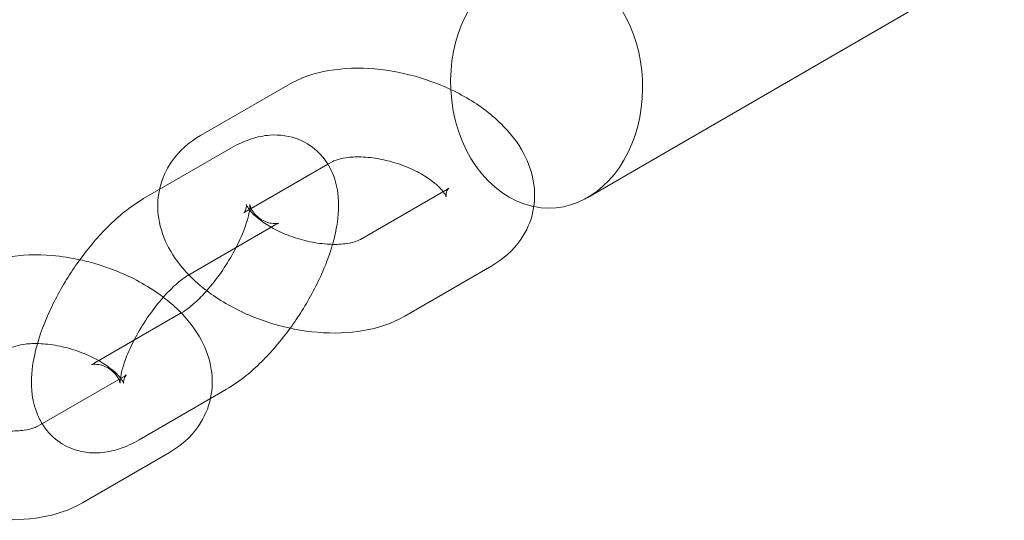
# Model space of a CAD drawing. Units: millimetres. Extents: x -483 to 2013, y -3239 to 2761.
# Drawn here: x 75 to 142, y -191 to -157 of the extents above; entities that cross this region are included whole.
import ezdxf

# ---------------------------------------------------------------- set-up
doc = ezdxf.new("R2010")
doc.units = ezdxf.units.MM

# ---------------------------------------------------------------- blocks, each defined once
blk = doc.blocks.new('A$C487377ab')
at = {"color": 0, "linetype": 'Continuous', "lineweight": 0}
for p, q in [((113.93, -169.472), (369.873, -21.335)), ((93.625, -161.867), (87.728, -165.28)), ((83.873, -169.553), (89.77, -166.139)), ((96.348, -167.223), (90.734, -170.473)), ((96.631, -167.059), (96.348, -167.223)), ((98.543, -172.316), (104.441, -168.903)), ((86.878, -174.746), (92.776, -171.332)), ((101.549, -177.509), (107.446, -174.096)), ((86.475, -177.259), (86.422, -177.29)), ((86.422, -177.29), (80.578, -180.673)), ((76.723, -184.946), (82.62, -181.532)), ((89.481, -182.452), (88.399, -183.079)), ((88.399, -183.079), (83.583, -185.866)), ((79.728, -190.139), (85.626, -186.725))]:
    blk.add_line(p, q, dxfattribs=at)
at = {"color": 0, "linetype": 'Continuous', "lineweight": 0, "extrusion": (0, 0, -1)}
for start_param, end_param in [(-1.575842, 3.332847), (-2.944727, -1.575842), (3.332847, 3.338459)]:
    blk.add_ellipse((111.151, -161.837), major_axis=(-0.373, 8.353), ratio=0.776719, start_param=start_param, end_param=end_param, dxfattribs=at)
at = {"color": 0, "linetype": 'Continuous', "lineweight": 0}
for points, knots in [([(107.446, -174.096), (108.19, -173.665), (108.885, -173.076), (109.799, -171.748), (110.086, -171.09), (110.363, -169.763), (110.37, -169.104), (110.164, -167.774), (109.925, -167.115), (109.204, -165.749), (108.671, -165.077), (107.333, -163.764), (106.491, -163.153), (104.653, -162.119), (103.656, -161.698), (101.61, -161.073), (100.562, -160.866), (98.467, -160.688), (97.421, -160.717), (95.439, -161.06), (94.495, -161.363), (93.625, -161.867)], [5.631161, 5.631161, 5.631161, 5.631161, 5.938505, 5.938505, 6.165156, 6.165156, 6.377549, 6.377549, 6.619903, 6.619903, 6.931299, 6.931299, 7.3022, 7.3022, 7.674638, 7.674638, 8.041708, 8.041708, 8.413343, 8.413343, 8.772754, 8.772754, 8.772754, 8.772754]), ([(89.77, -166.139), (90.209, -165.886), (90.669, -165.667), (91.565, -165.38), (91.982, -165.288), (93.059, -165.212), (93.769, -165.289), (94.926, -165.782), (95.374, -166.085), (96.1, -166.81), (96.377, -167.226), (96.823, -168.162), (96.952, -168.679), (97.12, -169.954), (97.07, -170.689), (96.875, -171.83), (96.78, -172.237), (96.663, -172.646)], [0.917605, 0.917605, 0.917605, 0.917605, 1.126444, 1.126444, 1.28566, 1.28566, 1.502509, 1.502509, 1.65238, 1.65238, 1.803927, 1.803927, 1.996643, 1.996643, 2.302103, 2.302103, 2.4727, 2.4727, 2.4727, 2.4727]), ([(87.728, -165.28), (86.984, -165.71), (86.29, -166.299), (85.384, -167.616), (85.1, -168.257), (84.955, -168.927)], [2.4895684, 2.4895684, 2.4895684, 2.4895684, 2.7969128, 2.7969128, 3.0186783, 3.0186783, 3.0186783, 3.0186783]), ([(104.142, -169.075), (104.087, -169.004), (104.018, -168.924), (103.78, -168.676), (103.576, -168.496), (103.065, -168.12), (102.751, -167.924), (102.036, -167.552), (101.63, -167.377), (100.773, -167.08), (100.321, -166.959), (99.435, -166.792), (99.002, -166.744), (98.22, -166.72), (97.868, -166.74), (97.296, -166.822), (97.067, -166.88), (96.777, -166.983), (96.687, -167.027), (96.631, -167.059)], [6.781713, 6.781713, 6.781713, 6.781713, 6.896537, 6.896537, 7.116902, 7.116902, 7.355133, 7.355133, 7.608337, 7.608337, 7.868976, 7.868976, 8.127809, 8.127809, 8.37536, 8.37536, 8.604474, 8.604474, 8.772754, 8.772754, 8.772754, 8.772754]), ([(84.955, -168.927), (84.952, -168.941), (84.949, -168.956), (84.812, -169.613), (84.805, -170.272), (85.01, -171.601), (85.249, -172.261), (85.93, -173.549), (86.398, -174.162), (86.932, -174.715)], [3.0186783, 3.0186783, 3.0186783, 3.0186783, 3.0235636, 3.0235636, 3.2359563, 3.2359563, 3.4783103, 3.4783103, 3.7583588, 3.7583588, 3.7583588, 3.7583588]), ([(104.515, -168.853), (104.515, -168.853), (104.512, -168.855), (104.483, -168.887), (104.408, -168.992), (104.328, -169.262), (104.345, -169.405), (104.35, -169.427), (104.333, -169.359), (104.226, -169.189), (104.188, -169.135), (104.142, -169.075)], [5.787597, 5.787597, 5.787597, 5.787597, 5.8442489, 5.8442489, 6.1189943, 6.1189943, 6.4331535, 6.4331535, 6.6863954, 6.6863954, 6.7817132, 6.7817132, 6.7817132, 6.7817132]), ([(77.005, -184.782), (76.921, -184.645), (76.846, -184.506), (76.53, -183.843), (76.402, -183.326), (76.234, -182.051), (76.284, -181.316), (76.581, -179.572), (76.907, -178.562), (77.735, -176.639), (78.217, -175.731), (79.292, -174.023), (79.879, -173.22), (81.147, -171.734), (81.828, -171.055), (82.971, -170.131), (83.409, -169.821), (83.873, -169.553)], [4.894517, 4.894517, 4.894517, 4.894517, 4.945519, 4.945519, 5.138235, 5.138235, 5.443696, 5.443696, 5.865824, 5.865824, 6.244212, 6.244212, 6.607821, 6.607821, 6.980014, 6.980014, 7.20079, 7.20079, 7.20079, 7.20079]), ([(93.009, -171.218), (93.009, -171.218), (92.979, -171.228), (92.831, -171.246), (92.692, -171.253), (92.291, -171.184), (92.011, -171.083), (91.491, -170.728), (91.288, -170.468), (91.107, -170.127), (91.081, -170.022), (91.064, -169.941), (91.069, -169.95), (91.071, -170.051), (91.067, -170.151), (91.029, -170.444), (90.988, -170.65), (90.85, -171.166), (90.742, -171.488), (90.449, -172.219), (90.256, -172.634), (89.793, -173.5), (89.52, -173.951), (88.929, -174.822), (88.611, -175.241), (88.242, -175.674), (88.193, -175.73), (88.144, -175.785)], [1.134282, 1.134282, 1.134282, 1.134282, 1.256814, 1.256814, 1.405042, 1.405042, 1.579618, 1.579618, 1.781914, 1.781914, 1.945434, 1.945434, 2.092338, 2.092338, 2.253821, 2.253821, 2.444844, 2.444844, 2.66973, 2.66973, 2.922478, 2.922478, 3.191502, 3.191502, 3.464416, 3.464416, 3.506173, 3.506173, 3.506173, 3.506173]), ([(90.734, -170.473), (90.663, -170.514), (90.648, -170.535), (90.692, -170.489), (90.766, -170.384), (90.846, -170.113), (90.83, -169.971), (90.825, -169.949), (90.841, -170.017), (90.984, -170.243), (91.089, -170.381), (91.394, -170.699), (91.599, -170.88), (92.11, -171.256), (92.423, -171.451), (92.771, -171.633), (92.772, -171.633), (92.773, -171.634)], [2.489568, 2.489568, 2.489568, 2.489568, 2.702656, 2.702656, 2.977402, 2.977402, 3.291561, 3.291561, 3.544803, 3.544803, 3.754945, 3.754945, 3.975309, 3.975309, 4.213541, 4.213541, 4.214385, 4.214385, 4.214385, 4.214385]), ([(92.776, -171.332), (92.897, -171.262), (92.981, -171.228), (93.007, -171.219), (93.009, -171.218), (93.009, -171.218)], [0.9176051, 0.9176051, 0.9176051, 0.9176051, 1.1028837, 1.1028837, 1.1342818, 1.1342818, 1.1342818, 1.1342818]), ([(92.773, -171.634), (93.141, -171.825), (93.545, -171.999), (94.401, -172.296), (94.853, -172.416), (95.739, -172.584), (96.172, -172.631), (96.955, -172.656), (97.306, -172.636), (97.879, -172.554), (98.107, -172.495), (98.398, -172.392), (98.487, -172.348), (98.543, -172.316)], [4.214385, 4.214385, 4.214385, 4.214385, 4.466744, 4.466744, 4.727384, 4.727384, 4.986216, 4.986216, 5.233768, 5.233768, 5.462882, 5.462882, 5.631161, 5.631161, 5.631161, 5.631161]), ([(96.663, -172.646), (96.49, -173.248), (96.27, -173.853), (95.619, -175.367), (95.137, -176.274), (94.337, -177.545), (94.072, -177.937), (93.795, -178.317)], [2.4727004, 2.4727004, 2.4727004, 2.4727004, 2.724231, 2.724231, 3.1026189, 3.1026189, 3.276241, 3.276241, 3.276241, 3.276241]), ([(79.559, -173.688), (78.942, -173.555), (78.32, -173.46), (76.647, -173.317), (75.601, -173.346), (73.618, -173.69), (72.675, -173.993), (71.805, -174.496)], [7.8231809, 7.8231809, 7.8231809, 7.8231809, 8.0417077, 8.0417077, 8.4133432, 8.4133432, 8.7727537, 8.7727537, 8.7727537, 8.7727537]), ([(85.209, -176.22), (84.752, -175.872), (84.264, -175.555), (82.832, -174.749), (81.836, -174.327), (80.394, -173.887), (79.978, -173.778), (79.559, -173.688)], [7.0955118, 7.0955118, 7.0955118, 7.0955118, 7.3021998, 7.3021998, 7.6746378, 7.6746378, 7.8231809, 7.8231809, 7.8231809, 7.8231809]), ([(82.305, -181.715), (82.326, -181.557), (82.366, -181.352), (82.504, -180.839), (82.611, -180.517), (82.904, -179.786), (83.098, -179.372), (83.56, -178.505), (83.833, -178.054), (84.424, -177.183), (84.743, -176.764), (85.372, -176.026), (85.683, -175.703), (86.234, -175.199), (86.479, -175.007), (86.751, -174.822), (86.819, -174.78), (86.878, -174.746)], [5.397301, 5.397301, 5.397301, 5.397301, 5.586437, 5.586437, 5.811322, 5.811322, 6.06407, 6.06407, 6.333094, 6.333094, 6.606008, 6.606008, 6.870024, 6.870024, 7.110281, 7.110281, 7.20079, 7.20079, 7.20079, 7.20079]), ([(86.932, -174.715), (86.992, -174.777), (87.052, -174.838), (87.841, -175.611), (88.684, -176.222), (90.521, -177.256), (91.518, -177.678), (93.564, -178.303), (94.612, -178.509), (96.707, -178.688), (97.753, -178.659), (99.735, -178.315), (100.679, -178.012), (101.549, -177.509)], [3.758359, 3.758359, 3.758359, 3.758359, 3.789706, 3.789706, 4.160607, 4.160607, 4.533045, 4.533045, 4.900115, 4.900115, 5.271751, 5.271751, 5.631161, 5.631161, 5.631161, 5.631161]), ([(88.144, -175.785), (87.884, -176.08), (87.625, -176.344), (87.119, -176.807), (86.875, -176.998), (86.602, -177.183), (86.534, -177.225), (86.475, -177.259)], [3.5061733, 3.5061733, 3.5061733, 3.5061733, 3.7284313, 3.7284313, 3.9686886, 3.9686886, 4.0591977, 4.0591977, 4.0591977, 4.0591977]), ([(85.626, -186.725), (86.369, -186.295), (87.064, -185.706), (87.978, -184.377), (88.266, -183.719), (88.542, -182.392), (88.549, -181.733), (88.343, -180.404), (88.105, -179.744), (87.383, -178.379), (86.85, -177.706), (85.918, -176.791), (85.573, -176.496), (85.209, -176.22)], [5.631161, 5.631161, 5.631161, 5.631161, 5.938505, 5.938505, 6.165156, 6.165156, 6.377549, 6.377549, 6.619903, 6.619903, 6.931299, 6.931299, 7.095512, 7.095512, 7.095512, 7.095512]), ([(93.795, -178.317), (93.492, -178.733), (93.175, -179.136), (92.206, -180.271), (91.526, -180.95), (90.383, -181.874), (89.944, -182.184), (89.481, -182.452)], [3.276241, 3.276241, 3.276241, 3.276241, 3.4662286, 3.4662286, 3.8384209, 3.8384209, 4.0591977, 4.0591977, 4.0591977, 4.0591977]), ([(76.691, -179.359), (76.343, -179.353), (76.024, -179.373), (75.475, -179.451), (75.246, -179.51), (74.956, -179.613), (74.866, -179.657), (74.81, -179.689)], [8.1475407, 8.1475407, 8.1475407, 8.1475407, 8.3753603, 8.3753603, 8.6044742, 8.6044742, 8.7727537, 8.7727537, 8.7727537, 8.7727537]), ([(82.308, -181.688), (82.255, -181.621), (82.191, -181.547), (81.959, -181.306), (81.755, -181.126), (81.244, -180.749), (80.931, -180.554), (80.216, -180.181), (79.81, -180.006), (78.953, -179.709), (78.5, -179.589), (77.615, -179.421), (77.181, -179.374), (76.751, -179.36), (76.721, -179.36), (76.691, -179.359)], [6.790637, 6.790637, 6.790637, 6.790637, 6.896537, 6.896537, 7.116902, 7.116902, 7.355133, 7.355133, 7.608337, 7.608337, 7.868976, 7.868976, 8.127809, 8.127809, 8.147541, 8.147541, 8.147541, 8.147541]), ([(80.578, -180.673), (80.457, -180.743), (80.372, -180.777), (80.332, -180.792), (80.357, -180.779), (80.523, -180.759), (80.662, -180.752), (81.063, -180.821), (81.343, -180.922), (81.862, -181.277), (82.066, -181.537), (82.247, -181.878), (82.272, -181.983), (82.289, -182.064), (82.284, -182.055), (82.282, -181.954), (82.286, -181.854), (82.304, -181.718), (82.304, -181.716), (82.305, -181.715)], [4.059198, 4.059198, 4.059198, 4.059198, 4.244476, 4.244476, 4.398407, 4.398407, 4.546635, 4.546635, 4.721211, 4.721211, 4.923506, 4.923506, 5.087027, 5.087027, 5.233931, 5.233931, 5.395414, 5.395414, 5.397301, 5.397301, 5.397301, 5.397301]), ([(82.694, -181.482), (82.694, -181.482), (82.692, -181.485), (82.662, -181.516), (82.588, -181.621), (82.508, -181.892), (82.524, -182.035), (82.529, -182.056), (82.512, -181.988), (82.405, -181.819), (82.368, -181.765), (82.321, -181.705)], [5.787597, 5.787597, 5.787597, 5.787597, 5.8442489, 5.8442489, 6.1189943, 6.1189943, 6.4331535, 6.4331535, 6.6863954, 6.6863954, 6.7817132, 6.7817132, 6.7817132, 6.7817132]), ([(72.059, -184.744), (72.088, -184.755), (72.117, -184.765), (72.58, -184.926), (73.033, -185.046), (73.918, -185.213), (74.352, -185.261), (75.134, -185.285), (75.485, -185.265), (76.058, -185.183), (76.286, -185.125), (76.577, -185.022), (76.667, -184.978), (76.723, -184.946)], [4.449368, 4.449368, 4.449368, 4.449368, 4.466744, 4.466744, 4.727384, 4.727384, 4.986216, 4.986216, 5.233768, 5.233768, 5.462882, 5.462882, 5.631161, 5.631161, 5.631161, 5.631161]), ([(83.583, -185.866), (83.145, -186.12), (82.684, -186.338), (81.788, -186.625), (81.372, -186.717), (80.295, -186.793), (79.584, -186.716), (78.428, -186.224), (77.98, -185.921), (77.376, -185.318), (77.172, -185.053), (77.005, -184.782)], [4.0591977, 4.0591977, 4.0591977, 4.0591977, 4.2680363, 4.2680363, 4.4272528, 4.4272528, 4.6441015, 4.6441015, 4.7939728, 4.7939728, 4.8945174, 4.8945174, 4.8945174, 4.8945174]), ([(68.127, -189.557), (68.949, -189.989), (69.826, -190.347), (71.744, -190.933), (72.792, -191.139), (74.886, -191.317), (75.932, -191.288), (77.915, -190.945), (78.858, -190.642), (79.728, -190.139)], [4.207004, 4.207004, 4.207004, 4.207004, 4.533045, 4.533045, 4.900115, 4.900115, 5.271751, 5.271751, 5.631161, 5.631161, 5.631161, 5.631161])]:
    blk.add_open_spline(points, degree=3, knots=knots, dxfattribs=at)
for points in [[(104.441, -168.903), (104.493, -168.873), (104.515, -168.853), (104.515, -168.853)], [(82.321, -181.705), (82.317, -181.7), (82.313, -181.694), (82.308, -181.688)], [(82.62, -181.532), (82.672, -181.502), (82.694, -181.482), (82.694, -181.482)]]:
    blk.add_open_spline(points, degree=3, dxfattribs=at)

msp = doc.modelspace()

# ---------------------------------------------------------------- block references
msp.add_blockref('A$C487377ab', (0, 0))

doc.saveas('drawing.dxf')
